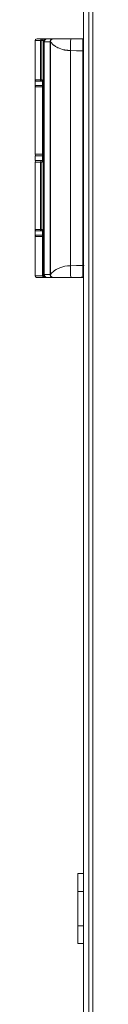
# Model space of a CAD drawing. Units: inches. Extents: x 6.9 to 78.7, y 3.1 to 86.4.
# Drawn here: x 6.9 to 7.6, y 26.1 to 39.1 of the extents above; entities that cross this region are included whole.
import ezdxf

# ---------------------------------------------------------------- set-up
doc = ezdxf.new("R2010")
doc.units = ezdxf.units.IN
doc.header["$MEASUREMENT"] = 0
doc.layers.add('Layer 1', color=7, linetype='Continuous')

msp = doc.modelspace()

# ---------------------------------------------------------------- linework, layer by layer
at = {"layer": 'Layer 1', "color": 7, "lineweight": 18}
for points in [[(7.495, 4.382), (7.495, 50.279)], [(7.564, 50.063), (7.564, 4.709)], [(7.619, 50.063), (7.619, 4.709)], [(6.854, 38.782), (6.858, 38.782), (6.872, 38.782), (6.895, 38.782), (6.925, 38.782)], [(6.854, 38.782), (6.854, 38.262)], [(6.883, 38.802), (6.89, 38.802), (6.893, 38.802), (6.896, 38.802), (6.898, 38.802), (6.9, 38.802), (6.901, 38.802), (6.902, 38.802), (6.903, 38.802), (6.904, 38.802), (6.921, 38.802), (6.941, 38.802)], [(6.941, 38.802), (6.93, 38.796), (6.925, 38.782)], [(6.925, 38.782), (6.938, 38.782), (6.943, 38.782)], [(6.925, 38.262), (6.925, 38.782)], [(6.941, 38.802), (6.949, 38.802), (6.956, 38.802), (6.96, 38.802), (6.963, 38.802)], [(6.963, 38.802), (6.949, 38.796), (6.943, 38.782)], [(6.943, 38.782), (6.967, 38.782)], [(6.943, 38.782), (6.943, 38.262)], [(6.963, 38.802), (6.986, 38.802)], [(6.986, 38.802), (6.977, 38.799), (6.969, 38.792), (6.967, 38.782)], [(6.967, 38.782), (6.967, 35.672)], [(6.99, 38.793), (6.987, 38.79), (6.984, 38.787), (6.981, 38.783), (6.979, 38.78), (6.977, 38.775), (6.976, 38.771), (6.975, 38.767), (6.975, 38.762)], [(6.975, 35.692), (6.975, 38.762)], [(6.975, 38.762), (7.054, 38.762)], [(6.986, 38.802), (7.015, 38.802)], [(6.99, 38.793), (7.015, 38.802)], [(7.1, 38.802), (7.015, 38.802)], [(7.09, 38.802), (7.086, 38.802), (7.083, 38.801), (7.079, 38.8), (7.076, 38.799), (7.074, 38.798), (7.073, 38.798), (7.071, 38.797), (7.07, 38.796), (7.069, 38.795), (7.067, 38.794), (7.066, 38.793), (7.065, 38.791), (7.062, 38.789), (7.06, 38.786), (7.06, 38.785), (7.059, 38.785), (7.059, 38.784), (7.058, 38.783), (7.058, 38.781), (7.057, 38.78), (7.056, 38.777), (7.055, 38.773), (7.055, 38.772), (7.054, 38.772), (7.054, 38.771), (7.054, 38.77), (7.054, 38.768), (7.054, 38.766)], [(7.054, 38.766), (7.054, 35.688)], [(7.056, 38.766), (7.056, 38.766), (7.056, 38.766), (7.056, 38.766), (7.055, 38.766), (7.055, 38.766), (7.055, 38.766), (7.055, 38.766), (7.055, 38.766), (7.055, 38.766), (7.055, 38.766), (7.055, 38.766), (7.055, 38.766), (7.055, 38.766), (7.054, 38.766)], [(7.056, 38.766), (7.059, 38.779), (7.067, 38.791), (7.078, 38.799), (7.092, 38.802)], [(7.056, 38.766), (7.056, 35.688)], [(7.321, 38.648), (7.315, 38.648), (7.309, 38.649), (7.304, 38.649), (7.298, 38.649), (7.293, 38.65), (7.287, 38.65), (7.282, 38.651), (7.277, 38.651), (7.272, 38.652), (7.267, 38.652), (7.261, 38.653), (7.254, 38.654), (7.248, 38.655), (7.241, 38.656), (7.229, 38.659), (7.216, 38.662), (7.193, 38.669), (7.171, 38.678), (7.163, 38.682), (7.154, 38.686), (7.143, 38.692), (7.133, 38.697), (7.123, 38.703), (7.114, 38.709), (7.108, 38.713), (7.102, 38.717), (7.097, 38.721), (7.093, 38.725), (7.086, 38.732), (7.08, 38.738), (7.075, 38.744), (7.07, 38.749), (7.067, 38.753), (7.064, 38.757), (7.063, 38.758), (7.061, 38.76), (7.06, 38.761), (7.059, 38.763), (7.058, 38.764), (7.057, 38.764), (7.057, 38.765), (7.056, 38.766)], [(7.09, 38.802), (7.091, 38.802), (7.092, 38.802)], [(7.092, 38.802), (7.094, 38.802), (7.098, 38.802), (7.1, 38.802), (7.102, 38.802), (7.104, 38.802), (7.105, 38.802), (7.106, 38.802), (7.106, 38.802), (7.107, 38.802), (7.108, 38.802), (7.114, 38.802), (7.121, 38.802), (7.125, 38.802), (7.129, 38.802), (7.131, 38.802), (7.133, 38.802), (7.134, 38.802), (7.135, 38.802), (7.136, 38.802), (7.136, 38.802), (7.137, 38.802), (7.137, 38.802), (7.137, 38.802), (7.138, 38.802), (7.145, 38.802), (7.154, 38.802), (7.158, 38.802), (7.163, 38.802), (7.165, 38.802), (7.168, 38.802), (7.169, 38.802), (7.17, 38.802), (7.171, 38.802), (7.173, 38.802), (7.182, 38.802), (7.191, 38.802), (7.195, 38.802), (7.2, 38.802), (7.204, 38.802), (7.208, 38.802), (7.216, 38.802), (7.225, 38.802), (7.229, 38.802), (7.234, 38.802), (7.236, 38.802), (7.238, 38.802), (7.239, 38.802), (7.241, 38.802), (7.241, 38.802), (7.242, 38.802), (7.242, 38.802), (7.243, 38.802), (7.247, 38.802), (7.251, 38.802), (7.253, 38.802), (7.255, 38.802), (7.256, 38.802), (7.257, 38.802), (7.258, 38.802), (7.258, 38.802), (7.258, 38.802), (7.259, 38.802), (7.259, 38.802), (7.259, 38.802), (7.262, 38.802), (7.265, 38.802), (7.267, 38.802), (7.27, 38.802), (7.271, 38.802), (7.272, 38.802), (7.273, 38.802), (7.273, 38.802), (7.274, 38.802), (7.275, 38.802), (7.279, 38.802), (7.282, 38.802), (7.284, 38.802), (7.286, 38.802), (7.287, 38.802), (7.287, 38.802), (7.288, 38.802), (7.288, 38.802), (7.288, 38.802), (7.288, 38.802), (7.289, 38.802), (7.289, 38.802), (7.29, 38.802), (7.293, 38.802), (7.295, 38.802), (7.297, 38.802), (7.298, 38.802), (7.299, 38.802), (7.3, 38.802), (7.301, 38.802), (7.301, 38.802), (7.301, 38.802), (7.302, 38.802), (7.302, 38.802), (7.315, 38.802), (7.327, 38.802)], [(7.321, 38.648), (7.321, 38.678), (7.322, 38.707), (7.322, 38.733), (7.323, 38.757), (7.324, 38.776), (7.325, 38.79), (7.326, 38.799), (7.327, 38.802)], [(7.327, 38.802), (7.371, 38.802), (7.423, 38.802), (7.484, 38.802)], [(7.484, 38.802), (7.483, 38.798), (7.483, 38.786), (7.483, 38.767), (7.483, 38.742), (7.483, 38.712), (7.483, 38.679), (7.483, 38.644)], [(7.495, 38.798), (7.484, 38.802)], [(7.321, 38.648), (7.402, 38.645), (7.483, 38.644)], [(7.321, 35.806), (7.321, 38.648)], [(7.483, 38.644), (7.483, 35.81)], [(6.854, 38.262), (6.858, 38.262), (6.872, 38.262), (6.895, 38.262), (6.925, 38.262)], [(6.954, 38.245), (6.919, 38.245), (6.891, 38.245), (6.871, 38.245), (6.858, 38.245), (6.854, 38.245)], [(6.854, 38.245), (6.854, 38.186)], [(6.934, 38.245), (6.928, 38.252), (6.925, 38.262)], [(6.943, 38.262), (6.938, 38.262), (6.925, 38.262)], [(6.943, 38.262), (6.946, 38.252), (6.954, 38.245)], [(6.943, 38.262), (6.954, 38.262)], [(6.954, 38.262), (6.954, 37.176)], [(6.954, 38.262), (6.954, 37.176)], [(6.854, 38.186), (6.858, 38.186), (6.871, 38.186), (6.891, 38.186), (6.919, 38.186), (6.954, 38.186)], [(6.954, 38.168), (6.919, 38.168), (6.891, 38.168), (6.871, 38.168), (6.858, 38.168), (6.854, 38.168)], [(6.854, 38.168), (6.854, 37.278)], [(6.854, 37.278), (6.858, 37.278), (6.871, 37.278), (6.891, 37.278), (6.919, 37.278), (6.954, 37.278)], [(6.954, 37.256), (6.919, 37.256), (6.891, 37.256), (6.871, 37.256), (6.858, 37.256), (6.854, 37.256)], [(6.854, 37.256), (6.854, 37.197)], [(6.854, 37.197), (6.858, 37.197), (6.871, 37.197), (6.892, 37.197), (6.92, 37.197), (6.956, 37.197)], [(6.953, 37.258), (6.95, 37.258), (6.948, 37.258), (6.946, 37.258), (6.922, 37.258), (6.902, 37.258), (6.894, 37.258), (6.887, 37.258), (6.884, 37.258), (6.881, 37.258), (6.88, 37.258), (6.879, 37.258), (6.879, 37.258), (6.878, 37.258), (6.878, 37.258), (6.877, 37.258), (6.873, 37.258)], [(6.893, 37.195), (6.894, 37.195), (6.895, 37.195), (6.896, 37.195), (6.897, 37.195), (6.898, 37.195), (6.917, 37.195), (6.941, 37.195)], [(6.925, 37.176), (6.93, 37.19), (6.941, 37.195)], [(6.954, 37.193), (6.946, 37.186), (6.943, 37.176)], [(6.854, 37.176), (6.854, 36.286)], [(6.925, 37.176), (6.895, 37.176), (6.872, 37.176), (6.858, 37.176), (6.854, 37.176)], [(6.925, 37.176), (6.938, 37.176), (6.943, 37.176)], [(6.925, 36.286), (6.925, 37.176)], [(6.954, 37.176), (6.943, 37.176)], [(6.943, 37.176), (6.943, 36.286)], [(6.854, 36.286), (6.858, 36.286), (6.872, 36.286), (6.895, 36.286), (6.925, 36.286)], [(6.943, 36.286), (6.938, 36.286), (6.925, 36.286)], [(6.934, 36.268), (6.928, 36.276), (6.925, 36.286)], [(6.943, 36.286), (6.946, 36.276), (6.954, 36.268)], [(6.943, 36.286), (6.954, 36.286)], [(6.954, 36.286), (6.954, 35.672)], [(6.954, 36.286), (6.954, 35.672)], [(6.954, 36.268), (6.919, 36.268), (6.891, 36.268), (6.871, 36.268), (6.858, 36.268), (6.854, 36.268)], [(6.854, 36.268), (6.854, 36.209)], [(6.954, 36.209), (6.919, 36.209), (6.891, 36.209), (6.871, 36.209), (6.858, 36.209), (6.854, 36.209)], [(6.954, 36.192), (6.919, 36.192), (6.891, 36.192), (6.871, 36.192), (6.858, 36.192), (6.854, 36.192)], [(6.854, 36.192), (6.854, 35.672)], [(7.321, 35.806), (7.284, 35.803), (7.247, 35.799), (7.22, 35.793), (7.194, 35.785), (7.16, 35.771), (7.131, 35.756), (7.11, 35.742), (7.092, 35.728), (7.081, 35.718), (7.072, 35.707), (7.062, 35.694), (7.056, 35.688)], [(7.483, 35.81), (7.402, 35.809), (7.321, 35.806)], [(7.321, 35.806), (7.321, 35.776), (7.322, 35.747), (7.322, 35.72), (7.323, 35.697), (7.324, 35.678), (7.325, 35.664), (7.326, 35.655), (7.327, 35.652)], [(7.484, 35.652), (7.484, 35.652), (7.484, 35.652), (7.484, 35.653), (7.484, 35.653), (7.484, 35.654), (7.484, 35.654), (7.483, 35.655), (7.483, 35.656), (7.483, 35.657), (7.483, 35.658), (7.483, 35.659), (7.483, 35.661), (7.483, 35.662), (7.483, 35.663), (7.483, 35.665), (7.483, 35.666), (7.483, 35.668), (7.483, 35.67), (7.483, 35.671), (7.483, 35.673), (7.483, 35.675), (7.483, 35.676), (7.483, 35.678), (7.483, 35.68), (7.483, 35.682), (7.483, 35.684), (7.483, 35.685), (7.483, 35.687), (7.483, 35.689), (7.483, 35.691), (7.483, 35.693), (7.483, 35.695), (7.483, 35.696), (7.483, 35.698), (7.483, 35.705), (7.483, 35.712), (7.483, 35.719), (7.483, 35.727), (7.483, 35.735), (7.483, 35.743), (7.483, 35.751), (7.483, 35.759), (7.483, 35.767), (7.483, 35.776), (7.483, 35.784), (7.483, 35.793), (7.483, 35.801), (7.483, 35.81)], [(7.483, 35.81), (7.485, 35.81), (7.487, 35.81), (7.489, 35.81), (7.491, 35.81), (7.492, 35.81), (7.494, 35.81), (7.496, 35.81), (7.497, 35.81), (7.499, 35.81), (7.5, 35.81), (7.501, 35.81), (7.502, 35.81), (7.502, 35.81), (7.503, 35.81), (7.503, 35.81), (7.503, 35.81)], [(6.954, 35.672), (6.919, 35.672), (6.891, 35.672), (6.871, 35.672), (6.858, 35.672), (6.854, 35.672)], [(6.967, 35.652), (6.963, 35.652), (6.96, 35.652), (6.957, 35.652), (6.955, 35.652), (6.954, 35.652), (6.952, 35.652), (6.951, 35.652), (6.94, 35.652), (6.93, 35.652), (6.925, 35.652), (6.92, 35.652), (6.918, 35.652), (6.916, 35.652), (6.915, 35.652), (6.913, 35.652), (6.912, 35.652), (6.911, 35.652), (6.903, 35.652), (6.896, 35.652), (6.893, 35.652), (6.89, 35.652), (6.889, 35.652), (6.887, 35.652), (6.887, 35.652), (6.886, 35.652), (6.885, 35.652), (6.885, 35.652), (6.88, 35.652), (6.877, 35.652), (6.876, 35.652), (6.875, 35.652), (6.874, 35.652), (6.874, 35.652), (6.873, 35.652)], [(6.954, 35.672), (6.954, 35.672), (6.954, 35.672)], [(6.974, 35.652), (6.96, 35.658), (6.954, 35.672)], [(6.954, 35.672), (6.954, 35.672), (6.954, 35.672)], [(6.954, 35.672), (6.96, 35.658), (6.974, 35.652)], [(6.967, 35.672), (6.954, 35.672)], [(6.967, 35.672), (6.969, 35.662), (6.977, 35.655), (6.986, 35.652)], [(6.974, 35.652), (6.986, 35.652)], [(7.054, 35.692), (6.975, 35.692)], [(6.975, 35.692), (6.975, 35.687), (6.976, 35.683), (6.977, 35.678), (6.979, 35.674), (6.981, 35.67), (6.984, 35.667), (6.987, 35.664), (6.99, 35.661)], [(6.986, 35.652), (7.015, 35.652)], [(6.99, 35.661), (7.015, 35.652)], [(7.015, 35.652), (7.09, 35.652)], [(7.054, 35.688), (7.054, 35.684), (7.055, 35.681), (7.056, 35.677), (7.057, 35.674), (7.058, 35.672), (7.058, 35.671), (7.059, 35.669), (7.06, 35.668), (7.061, 35.666), (7.062, 35.665), (7.063, 35.664), (7.065, 35.663), (7.067, 35.66), (7.07, 35.658), (7.071, 35.658), (7.071, 35.657), (7.072, 35.657), (7.073, 35.656), (7.074, 35.656), (7.076, 35.655), (7.079, 35.654), (7.083, 35.653), (7.084, 35.653), (7.084, 35.653), (7.085, 35.652), (7.086, 35.652), (7.088, 35.652), (7.09, 35.652)], [(7.054, 35.688), (7.054, 35.688), (7.055, 35.688), (7.055, 35.688), (7.055, 35.688), (7.055, 35.688), (7.055, 35.688), (7.055, 35.688), (7.055, 35.688), (7.055, 35.688), (7.055, 35.688), (7.055, 35.688), (7.055, 35.688), (7.056, 35.688), (7.056, 35.688)], [(7.056, 35.688), (7.059, 35.674), (7.067, 35.663), (7.078, 35.655), (7.092, 35.652)], [(7.09, 35.652), (7.091, 35.652), (7.092, 35.652)], [(7.092, 35.652), (7.1, 35.652)], [(7.092, 35.652), (7.098, 35.652), (7.109, 35.652), (7.124, 35.652), (7.14, 35.652), (7.158, 35.652), (7.182, 35.652), (7.206, 35.652), (7.234, 35.652), (7.26, 35.652), (7.276, 35.652), (7.292, 35.652), (7.31, 35.652), (7.327, 35.652)], [(7.327, 35.652), (7.405, 35.652), (7.484, 35.652)], [(7.495, 35.656), (7.495, 35.655), (7.493, 35.654), (7.491, 35.654), (7.489, 35.653), (7.487, 35.653), (7.486, 35.652), (7.484, 35.652)], [(7.417, 27.543), (7.417, 27.594), (7.417, 27.641), (7.417, 27.681), (7.417, 27.716), (7.417, 27.743), (7.417, 27.763), (7.417, 27.775), (7.417, 27.779)], [(7.495, 27.779), (7.417, 27.779)], [(7.417, 27.091), (7.417, 27.543)], [(7.417, 27.543), (7.495, 27.543)], [(7.417, 26.854), (7.417, 26.858), (7.417, 26.87), (7.417, 26.89), (7.417, 26.918), (7.417, 26.952), (7.417, 26.993), (7.417, 27.039), (7.417, 27.091)], [(7.417, 27.091), (7.495, 27.091)], [(7.417, 26.854), (7.495, 26.854)]]:
    msp.add_lwpolyline(points, dxfattribs=at)
for points in [[(6.873, 38.802), (6.863, 38.802), (6.854, 38.793), (6.854, 38.782)], [(6.854, 38.262), (6.854, 38.255), (6.858, 38.248), (6.865, 38.245)], [(6.865, 38.186), (6.858, 38.182), (6.854, 38.175), (6.854, 38.168)], [(6.854, 37.278), (6.854, 37.267), (6.863, 37.258), (6.873, 37.258)], [(6.873, 37.195), (6.863, 37.195), (6.854, 37.187), (6.854, 37.176)], [(6.854, 36.286), (6.854, 36.278), (6.858, 36.272), (6.865, 36.268)], [(6.865, 36.209), (6.858, 36.206), (6.854, 36.199), (6.854, 36.192)], [(6.854, 35.672), (6.854, 35.661), (6.863, 35.652), (6.873, 35.652)], [(6.954, 35.672), (6.954, 35.661), (6.963, 35.652), (6.974, 35.652)], [(7.464, 35.652), (7.469, 35.652), (7.474, 35.654), (7.478, 35.658)]]:
    msp.add_open_spline(points, degree=3, dxfattribs=at)

doc.saveas('drawing.dxf')
